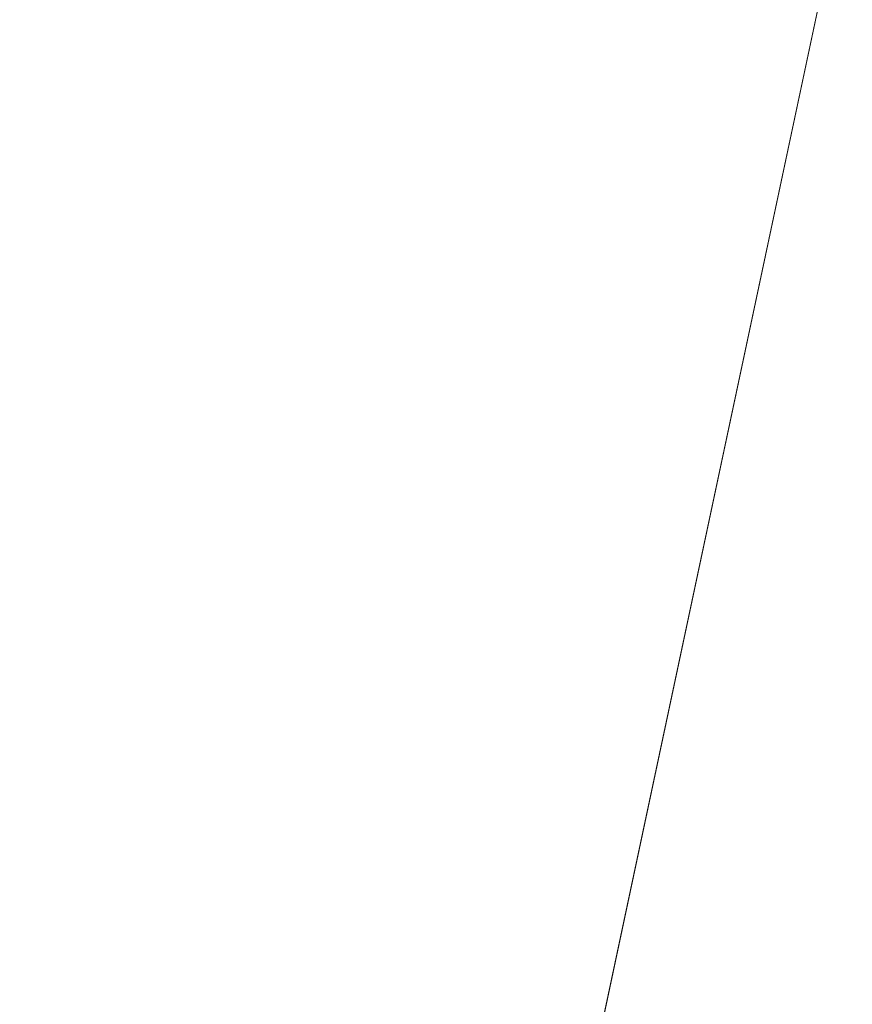
# Model space of a CAD drawing. Units: inches. Extents: x 0 to 204, y 0 to 264.
# Drawn here: x 101 to 103, y 162 to 163 of the extents above; entities that cross this region are included whole.
import ezdxf

# ---------------------------------------------------------------- set-up
doc = ezdxf.new("R2010")
doc.units = ezdxf.units.IN
doc.header["$MEASUREMENT"] = 0
doc.layers.get('0').update_dxf_attribs({"color": 10})

# ---------------------------------------------------------------- blocks, each defined once
blk = doc.blocks.new('CAMPO-DQ2-L-3D')
at = {"lineweight": 18}
for points in [[(-14, -9.25, 0.25), (14, -9.25, 0.25), (14, 9.25, 0.25), (-14, 9.25, 0.25)], [(14, -9.25), (-14, -9.25), (-14, 9.25), (14, 9.25)], [(3.6762, -5.2056, 28.5), (6.0187, 5.815, 28.5), (6.0187, 5.815, 28.25), (3.6762, -5.2056, 28.25)]]:
    blk.add_3dface(points, dxfattribs=at)
for points, invisible_edges in [([(7.0798, 4.2588, 28.5), (6.9116, 5.0279, 28.5), (6.0187, 5.815, 28.5), (3.6762, -5.2056, 28.5)], 10), ([(7.0798, 4.2588, 28.25), (7.4244, 3.551, 28.25), (3.6762, -5.2056, 28.25), (6.0187, 5.815, 28.25)], 10), ([(7.4244, 3.551, 28.5), (7.0798, 4.2588, 28.5), (3.6762, -5.2056, 28.5)], 14), ([(7.9259, 2.9441, 28.5), (7.4244, 3.551, 28.5), (3.6762, -5.2056, 28.5)], 14), ([(7.9259, 2.9441, 28.25), (3.6762, -5.2056, 28.25), (7.4244, 3.551, 28.25)], 3)]:
    blk.add_3dface(points, dxfattribs=dict(at, invisible_edges=invisible_edges))

msp = doc.modelspace()

# ---------------------------------------------------------------- linework, layer by layer
at = {"lineweight": 18, "invisible_edges": 15}
for points in [[(99.06613, 148.64306, 0.25), (106.70268, 153.74564, 0.25), (92.13285, 171.49904, 0.25), (84.72505, 160.41249, 0.25)], [(92.13285, 171.49904), (101.31725, 171.49904), (108.49447, 158.0714), (106.70268, 153.74564)], [(99.06613, 148.64306), (92.13285, 171.49904), (106.70268, 153.74564), (103.39189, 150.43485)], [(99.06613, 145.94047, 0.25), (106.70268, 151.04305, 0.25), (92.13285, 168.79644, 0.25), (84.72505, 157.70989, 0.25)], [(92.13285, 168.79644), (101.31725, 168.79644), (108.49447, 155.36881), (106.70268, 151.04305)], [(99.06613, 145.94047), (92.13285, 168.79644), (106.70268, 151.04305), (103.39189, 147.73225)], [(104.17255, 163.43239, 26.22458), (102.78727, 164.35482, 28.42076), (102.38983, 163.7493, 25.79417)], [(101.84648, 163.74625, 24.07978), (102.32066, 163.92425, 25.47136), (103.01781, 163.37403, 23.8228)], [(101.64791, 163.65739, 30.41593), (102.96815, 163.44095, 31.36392), (101.62353, 163.87662, 32.21102)], [(102.94292, 163.27468, 24.39007), (102.38983, 163.7493, 25.79417), (101.20123, 163.68656, 24.49963)], [(102.94292, 163.27468, 24.39007), (104.17255, 163.43239, 26.22458), (102.38983, 163.7493, 25.79417)], [(101.22056, 163.61456, 22.55785), (101.84648, 163.74625, 24.07978), (102.81805, 163.08864, 21.49666)], [(100.85271, 163.71339, 29.0077), (101.8514, 163.46061, 28.63965), (101.64791, 163.65739, 30.41593)], [(100.85271, 163.71339, 29.0077), (101.10972, 163.58285, 27.59472), (101.8514, 163.46061, 28.63965)], [(102.24509, 163.7216, 36.47931), (102.15894, 163.62978, 35.35285), (102.09095, 163.47123, 35.0216)], [(102.54438, 163.48175, 15.3071), (102.61591, 163.46347, 16.22023), (102.67109, 163.7114, 16.13466)], [(102.54438, 163.48175, 15.3071), (102.60596, 163.70824, 15.31305), (102.4994, 163.57303, 14.4921)], [(101.20123, 163.68656, 24.49963), (100.71032, 163.46218, 23.01815), (101.90408, 163.19978, 22.83873)], [(101.20123, 163.68656, 24.49963), (101.90408, 163.19978, 22.83873), (102.94292, 163.27468, 24.39007)], [(101.90744, 163.67672, 36.20297), (102.28116, 163.28365, 33.94233), (101.43409, 163.61592, 34.90106)], [(103.50326, 163.11269, 34.80903), (102.28116, 163.28365, 33.94233), (101.90744, 163.67672, 36.20297)], [(102.57631, 163.47247, 14.32897), (102.64864, 163.67695, 13.92352), (102.41417, 163.42116, 14.18813)], [(102.64864, 163.67695, 13.92352), (102.52163, 163.45966, 13.92639), (102.41417, 163.42116, 14.18813)], [(102.64864, 163.67695, 13.92352), (102.66474, 163.65158, 13.71503), (102.52163, 163.45966, 13.92639)], [(102.82571, 163.26851, 29.66418), (101.64791, 163.65739, 30.41593), (101.8514, 163.46061, 28.63965)], [(101.85103, 163.47709, 30.26851), (101.90839, 163.65494, 30.28251), (101.81676, 163.57972, 28.97238)], [(101.90839, 163.65494, 30.28251), (101.85103, 163.47709, 30.26851), (101.92722, 163.56964, 31.17618)], [(102.66474, 163.65158, 13.71503), (102.65623, 163.50226, 13.70567), (102.52163, 163.45966, 13.92639)], [(102.15894, 163.62978, 35.35285), (102.06619, 163.53409, 34.12574), (102.04161, 163.43519, 34.2716)], [(102.09095, 163.47123, 35.0216), (102.15894, 163.62978, 35.35285), (102.04161, 163.43519, 34.2716)], [(102.06759, 163.15798, 34.13295), (100.72293, 163.42478, 34.02529), (101.32776, 163.62723, 36.31932)], [(101.43409, 163.61592, 34.90106), (102.28116, 163.28365, 33.94233), (100.87317, 163.54312, 33.65138)], [(102.06619, 163.53409, 34.12574), (102.0827, 163.62225, 33.88997), (101.95311, 163.41369, 32.65988)], [(102.01547, 163.58257, 32.81909), (101.95311, 163.41369, 32.65988), (102.0827, 163.62225, 33.88997)], [(100.58357, 163.52294, 21.05712), (101.22056, 163.61456, 22.55785), (101.57294, 163.2069, 20.23467)], [(101.22056, 163.61456, 22.55785), (102.81805, 163.08864, 21.49666), (101.57294, 163.2069, 20.23467)], [(102.66612, 163.21007, 27.75163), (101.8514, 163.46061, 28.63965), (101.10972, 163.58285, 27.59472)], [(102.66612, 163.21007, 27.75163), (101.10972, 163.58285, 27.59472), (101.50038, 163.4018, 26.25)], [(101.67776, 163.58625, 26.25), (101.65821, 163.29932, 27.61811), (101.72147, 163.49129, 27.67086)], [(101.81676, 163.57972, 28.97238), (101.72147, 163.49129, 27.67086), (101.73283, 163.3435, 28.79622)], [(101.73283, 163.3435, 28.79622), (101.85103, 163.47709, 30.26851), (101.81676, 163.57972, 28.97238)], [(101.95311, 163.41369, 32.65988), (102.01547, 163.58257, 32.81909), (101.94304, 163.51298, 31.83821)], [(100.28841, 163.46248, 34.94994), (101.52505, 163.22254, 34.91105), (101.30677, 163.56311, 36.3331)], [(101.87085, 163.36517, 31.35136), (101.92722, 163.56964, 31.17618), (101.85103, 163.47709, 30.26851)], [(101.87085, 163.36517, 31.35136), (101.94304, 163.51298, 31.83821), (101.92722, 163.56964, 31.17618)], [(102.24486, 163.40458, 35.51739), (102.35747, 163.28328, 35.10479), (102.41243, 163.57328, 36.5)], [(102.15943, 163.13051, 32.47263), (100.87317, 163.54312, 33.65138), (102.28116, 163.28365, 33.94233)], [(102.15943, 163.13051, 32.47263), (101.0003, 163.36616, 32.32777), (100.87317, 163.54312, 33.65138)], [(100.58357, 163.52294, 21.05712), (101.57294, 163.2069, 20.23467), (100.45496, 163.34711, 19.26769)], [(101.96746, 163.36251, 33.26734), (102.06619, 163.53409, 34.12574), (101.95311, 163.41369, 32.65988)], [(101.96746, 163.36251, 33.26734), (102.04161, 163.43519, 34.2716), (102.06619, 163.53409, 34.12574)], [(102.35747, 163.28328, 35.10479), (102.56785, 163.33616, 35.67031), (102.54391, 163.53203, 36.5)], [(101.95311, 163.41369, 32.65988), (101.94304, 163.51298, 31.83821), (101.87085, 163.36517, 31.35136)], [(102.65623, 163.50226, 13.70567), (102.60232, 163.25686, 13.82248), (102.52163, 163.45966, 13.92639)], [(101.73283, 163.3435, 28.79622), (101.72147, 163.49129, 27.67086), (101.65821, 163.29932, 27.61811)], [(102.50949, 163.2977, 15.57366), (102.54438, 163.48175, 15.3071), (102.45798, 163.44098, 14.49276)], [(102.50949, 163.2977, 15.57366), (102.61591, 163.46347, 16.22023), (102.54438, 163.48175, 15.3071)], [(101.85103, 163.47709, 30.26851), (101.73283, 163.3435, 28.79622), (101.77216, 163.24319, 30.18281)], [(101.85103, 163.47709, 30.26851), (101.77216, 163.24319, 30.18281), (101.87085, 163.36517, 31.35136)], [(102.04161, 163.43519, 34.2716), (102.04309, 163.35653, 34.80739), (102.09095, 163.47123, 35.0216)], [(102.57631, 163.47247, 14.32897), (102.2494, 163.21613, 14.44663), (102.37174, 163.20763, 14.54275)], [(102.57631, 163.47247, 14.32897), (102.41417, 163.42116, 14.18813), (102.2494, 163.21613, 14.44663)], [(102.57631, 163.47247, 14.32897), (102.37174, 163.20763, 14.54275), (102.57977, 163.2322, 14.51064)], [(102.56785, 163.33616, 35.67031), (102.7517, 163.25101, 35.54277), (102.73862, 163.47095, 36.5)], [(100.28841, 163.46248, 34.94994), (100.86164, 163.13481, 33.65522), (101.52505, 163.22254, 34.91105)], [(100.4965, 163.15385, 21.02088), (101.90408, 163.19978, 22.83873), (100.71032, 163.46218, 23.01815)], [(102.41417, 163.42116, 14.18813), (102.52163, 163.45966, 13.92639), (102.37491, 163.2192, 14.07062)], [(102.60232, 163.25686, 13.82248), (102.37491, 163.2192, 14.07062), (102.52163, 163.45966, 13.92639)], [(102.61591, 163.46347, 16.22023), (102.50949, 163.2977, 15.57366), (102.61619, 163.29843, 16.88104)], [(101.96746, 163.36251, 33.26734), (101.90831, 163.2086, 33.07672), (102.04161, 163.43519, 34.2716)], [(101.90831, 163.2086, 33.07672), (102.04309, 163.35653, 34.80739), (102.04161, 163.43519, 34.2716)], [(101.64091, 163.01869, 32.19077), (100.05294, 163.27987, 31.77058), (100.72293, 163.42478, 34.02529)], [(102.06759, 163.15798, 34.13295), (101.64091, 163.01869, 32.19077), (100.72293, 163.42478, 34.02529)], [(101.95311, 163.41369, 32.65988), (101.87085, 163.36517, 31.35136), (101.79629, 163.14909, 31.24346)], [(101.95311, 163.41369, 32.65988), (101.79629, 163.14909, 31.24346), (101.86403, 163.20401, 32.23085)], [(101.96746, 163.36251, 33.26734), (101.95311, 163.41369, 32.65988), (101.86403, 163.20401, 32.23085)], [(102.41417, 163.42116, 14.18813), (102.37491, 163.2192, 14.07062), (102.1658, 163.05631, 14.23921)], [(102.41417, 163.42116, 14.18813), (102.1658, 163.05631, 14.23921), (102.1869, 163.1671, 14.33279)], [(102.2494, 163.21613, 14.44663), (102.41417, 163.42116, 14.18813), (102.1869, 163.1671, 14.33279)], [(102.37355, 163.40499, 36.36708), (103.29218, 162.98086, 34.92871), (102.06759, 163.15798, 34.13295)], [(102.13355, 163.16378, 34.11483), (102.24486, 163.40458, 35.51739), (102.07269, 163.40363, 35.09433)], [(102.13355, 163.16378, 34.11483), (102.35747, 163.28328, 35.10479), (102.24486, 163.40458, 35.51739)], [(100.18216, 163.34708, 30.28943), (101.0003, 163.36616, 32.32777), (101.55116, 163.14843, 31.16109)], [(102.15943, 163.13051, 32.47263), (101.55116, 163.14843, 31.16109), (101.0003, 163.36616, 32.32777)], [(101.77216, 163.24319, 30.18281), (101.79629, 163.14909, 31.24346), (101.87085, 163.36517, 31.35136)], [(101.90831, 163.2086, 33.07672), (101.96746, 163.36251, 33.26734), (101.86403, 163.20401, 32.23085)], [(101.55116, 163.14843, 31.16109), (100.72349, 163.19601, 28.91413), (100.18216, 163.34708, 30.28943)], [(101.51544, 163.0255, 18.20527), (100.4585, 163.17247, 16.64085), (100.45496, 163.34711, 19.26769)], [(101.57294, 163.2069, 20.23467), (101.51544, 163.0255, 18.20527), (100.45496, 163.34711, 19.26769)], [(101.73283, 163.3435, 28.79622), (101.60688, 163.10767, 27.7956), (101.67642, 163.11651, 29.09835)], [(101.65821, 163.29932, 27.61811), (101.60688, 163.10767, 27.7956), (101.73283, 163.3435, 28.79622)], [(101.73283, 163.3435, 28.79622), (101.67642, 163.11651, 29.09835), (101.77216, 163.24319, 30.18281)], [(102.35747, 163.28328, 35.10479), (102.5655, 163.14225, 34.72381), (102.56785, 163.33616, 35.67031)], [(102.7517, 163.25101, 35.54277), (102.56785, 163.33616, 35.67031), (102.5655, 163.14225, 34.72381)], [(101.60688, 163.10767, 27.7956), (101.65821, 163.29932, 27.61811), (101.58423, 163.28808, 26.25)], [(102.43547, 163.11739, 15.3745), (102.50949, 163.2977, 15.57366), (102.38445, 163.20659, 14.49394)], [(102.50949, 163.2977, 15.57366), (102.43547, 163.11739, 15.3745), (102.52952, 163.18704, 16.23153)], [(102.52952, 163.18704, 16.23153), (102.61619, 163.29843, 16.88104), (102.50949, 163.2977, 15.57366)], [(102.6247, 163.16886, 17.5424), (102.61619, 163.29843, 16.88104), (102.52952, 163.18704, 16.23153)], [(101.64091, 163.01869, 32.19077), (100.46161, 163.10965, 30.38856), (100.05294, 163.27987, 31.77058)], [(102.35747, 163.28328, 35.10479), (102.13355, 163.16378, 34.11483), (102.28883, 163.0346, 33.65379)], [(102.15943, 163.13051, 32.47263), (102.28116, 163.28365, 33.94233), (103.36642, 162.85722, 32.94607)], [(102.5655, 163.14225, 34.72381), (102.35747, 163.28328, 35.10479), (102.28883, 163.0346, 33.65379)], [(103.13562, 162.88958, 22.79064), (102.94292, 163.27468, 24.39007), (101.90408, 163.19978, 22.83873)], [(101.71968, 163.06962, 30.23685), (101.77216, 163.24319, 30.18281), (101.67642, 163.11651, 29.09835)], [(101.71968, 163.06962, 30.23685), (101.79629, 163.14909, 31.24346), (101.77216, 163.24319, 30.18281)], [(102.13355, 163.16378, 34.11483), (101.97058, 163.24116, 34.10455), (101.99671, 163.0309, 33.06625)], [(102.68429, 163.0791, 34.58953), (102.7517, 163.25101, 35.54277), (102.5655, 163.14225, 34.72381)], [(102.47639, 162.80927, 14.54999), (102.81551, 163.22235, 14.32666), (102.57977, 163.2322, 14.51064)], [(100.86164, 163.13481, 33.65522), (102.62645, 162.79303, 34.04876), (101.52505, 163.22254, 34.91105)], [(103.04596, 163.11069, 36.43033), (101.52505, 163.22254, 34.91105), (102.62645, 162.79303, 34.04876)], [(102.00489, 162.97392, 14.45891), (102.10329, 162.9701, 14.62947), (102.2494, 163.21613, 14.44663)], [(102.1869, 163.1671, 14.33279), (102.00489, 162.97392, 14.45891), (102.2494, 163.21613, 14.44663)], [(102.2494, 163.21613, 14.44663), (102.10329, 162.9701, 14.62947), (102.37174, 163.20763, 14.54275)], [(102.37491, 163.2192, 14.07062), (102.17941, 162.79432, 14.16041), (102.1658, 163.05631, 14.23921)], [(102.81551, 163.22235, 14.32666), (102.47639, 162.80927, 14.54999), (102.68343, 162.97702, 14.26138)], [(102.40154, 162.72161, 20.67666), (101.90408, 163.19978, 22.83873), (100.4965, 163.15385, 21.02088)], [(101.57294, 163.2069, 20.23467), (102.61828, 162.80326, 19.17052), (101.51544, 163.0255, 18.20527)], [(101.7316, 162.92126, 31.40331), (101.90831, 163.2086, 33.07672), (101.86403, 163.20401, 32.23085)], [(101.7316, 162.92126, 31.40331), (101.86403, 163.20401, 32.23085), (101.73308, 162.99569, 30.96343)], [(101.79629, 163.14909, 31.24346), (101.73308, 162.99569, 30.96343), (101.86403, 163.20401, 32.23085)], [(102.40154, 162.72161, 20.67666), (103.13562, 162.88958, 22.79064), (101.90408, 163.19978, 22.83873)], [(102.26299, 162.88573, 14.62914), (102.37174, 163.20763, 14.54275), (102.10329, 162.9701, 14.62947)], [(101.97588, 162.91874, 28.74286), (101.1609, 163.08877, 27.62064), (100.72349, 163.19601, 28.91413)], [(101.55116, 163.14843, 31.16109), (101.97588, 162.91874, 28.74286), (100.72349, 163.19601, 28.91413)], [(102.48377, 163.04064, 16.23751), (102.52952, 163.18704, 16.23153), (102.43547, 163.11739, 15.3745)], [(102.52952, 163.18704, 16.23153), (102.48377, 163.04064, 16.23751), (102.55311, 163.03927, 17.12939)], [(102.52952, 163.18704, 16.23153), (102.55311, 163.03927, 17.12939), (102.6247, 163.16886, 17.5424)], [(100.4585, 163.17247, 16.64085), (101.46782, 162.91933, 15.97993), (100.86121, 162.99238, 14.49502)], [(101.51544, 163.0255, 18.20527), (101.46782, 162.91933, 15.97993), (100.4585, 163.17247, 16.64085)], [(102.13355, 163.16378, 34.11483), (101.99671, 163.0309, 33.06625), (102.13936, 163.01797, 33.26796)], [(102.1658, 163.05631, 14.23921), (102.00489, 162.97392, 14.45891), (102.1869, 163.1671, 14.33279)], [(102.13936, 163.01797, 33.26796), (102.28883, 163.0346, 33.65379), (102.13355, 163.16378, 34.11483)], [(102.61015, 163.02464, 17.97984), (102.6247, 163.16886, 17.5424), (102.55311, 163.03927, 17.12939)], [(102.40154, 162.72161, 20.67666), (100.4965, 163.15385, 21.02088), (100.68341, 162.90519, 19.38527)], [(101.97588, 162.91874, 28.74286), (101.55116, 163.14843, 31.16109), (103.12147, 162.63716, 29.59686)], [(102.15943, 163.13051, 32.47263), (103.24394, 162.74719, 31.27147), (101.55116, 163.14843, 31.16109)], [(101.64091, 163.01869, 32.19077), (102.06759, 163.15798, 34.13295), (103.13013, 162.7236, 33.03494)], [(101.79629, 163.14909, 31.24346), (101.71968, 163.06962, 30.23685), (101.73308, 162.99569, 30.96343)], [(100.86164, 163.13481, 33.65522), (101.05521, 162.87788, 32.16579), (102.08968, 162.73173, 32.80645)], [(100.86164, 163.13481, 33.65522), (102.08968, 162.73173, 32.80645), (102.62645, 162.79303, 34.04876)], [(102.39597, 162.95585, 33.38178), (102.5655, 163.14225, 34.72381), (102.28883, 163.0346, 33.65379)], [(102.5655, 163.14225, 34.72381), (102.39597, 162.95585, 33.38178), (102.54466, 162.98137, 33.81187)], [(102.5655, 163.14225, 34.72381), (102.54466, 162.98137, 33.81187), (102.68429, 163.0791, 34.58953)], [(100.46161, 163.10965, 30.38856), (101.64091, 163.01869, 32.19077), (101.52574, 162.89972, 30.45864)], [(100.46161, 163.10965, 30.38856), (101.52574, 162.89972, 30.45864), (100.8557, 162.97078, 28.9946)], [(101.60688, 163.10767, 27.7956), (101.48634, 162.97601, 26.25), (101.5219, 162.88685, 27.49518)], [(101.60688, 163.10767, 27.7956), (101.5219, 162.88685, 27.49518), (101.59931, 162.91786, 28.82105)], [(101.67642, 163.11651, 29.09835), (101.60688, 163.10767, 27.7956), (101.59931, 162.91786, 28.82105)], [(101.67642, 163.11651, 29.09835), (101.59931, 162.91786, 28.82105), (101.71968, 163.06962, 30.23685)], [(102.34303, 163.07454, 14.49461), (102.40337, 162.9869, 15.47881), (102.43547, 163.11739, 15.3745)], [(102.48377, 163.04064, 16.23751), (102.43547, 163.11739, 15.3745), (102.40337, 162.9869, 15.47881)], [(102.74152, 163.10261, 14.04014), (102.48904, 162.91274, 14.15519), (102.41965, 163.05707, 14.07054)], [(102.48904, 162.91274, 14.15519), (102.74152, 163.10261, 14.04014), (102.68343, 162.97702, 14.26138)], [(100.66962, 162.01357, 23.51614), (101.54824, 163.08607, 30), (101.44664, 161.81229, 22.61822)], [(101.97588, 162.91874, 28.74286), (102.99899, 162.64563, 27.92343), (101.1609, 163.08877, 27.62064)], [(101.44664, 161.81229, 22.61822), (101.54824, 163.08607, 30), (102.37758, 161.91957, 23.57528)], [(101.90058, 162.82853, 31.35077), (101.99671, 163.0309, 33.06625), (101.86846, 163.0787, 33.11478)], [(102.54466, 162.98137, 33.81187), (102.61895, 162.86637, 33.26067), (102.68429, 163.0791, 34.58953)], [(101.59931, 162.91786, 28.82105), (101.65759, 162.91775, 29.96646), (101.71968, 163.06962, 30.23685)], [(101.73308, 162.99569, 30.96343), (101.71968, 163.06962, 30.23685), (101.65759, 162.91775, 29.96646)], [(101.7794, 162.67767, 14.37527), (102.00489, 162.97392, 14.45891), (102.1658, 163.05631, 14.23921)], [(102.1658, 163.05631, 14.23921), (102.17941, 162.79432, 14.16041), (101.89143, 162.57524, 14.25879)], [(102.04812, 162.50269, 34.15616), (101.30801, 163.04985, 36.33769), (100.70599, 162.7641, 34.04783)], [(102.48377, 163.04064, 16.23751), (102.40337, 162.9869, 15.47881), (102.38308, 162.86079, 15.70718)], [(102.49266, 162.89674, 16.92721), (102.48377, 163.04064, 16.23751), (102.38308, 162.86079, 15.70718)], [(102.49266, 162.89674, 16.92721), (102.55311, 163.03927, 17.12939), (102.48377, 163.04064, 16.23751)], [(102.49266, 162.89674, 16.92721), (102.61015, 163.02464, 17.97984), (102.55311, 163.03927, 17.12939)], [(101.51544, 163.0255, 18.20527), (102.41852, 162.74082, 16.83356), (101.46782, 162.91933, 15.97993)], [(101.90058, 162.82853, 31.35077), (102.03598, 162.91128, 32.33591), (101.99671, 163.0309, 33.06625)], [(102.13936, 163.01797, 33.26796), (101.99671, 163.0309, 33.06625), (102.03598, 162.91128, 32.33591)], [(102.22414, 162.83793, 32.23153), (102.28883, 163.0346, 33.65379), (102.13936, 163.01797, 33.26796)], [(102.22414, 162.83793, 32.23153), (102.39597, 162.95585, 33.38178), (102.28883, 163.0346, 33.65379)], [(102.55411, 162.87192, 17.87086), (102.61015, 163.02464, 17.97984), (102.49266, 162.89674, 16.92721)], [(102.63807, 162.97267, 18.63678), (102.61015, 163.02464, 17.97984), (102.55411, 162.87192, 17.87086)], [(101.64091, 163.01869, 32.19077), (102.98552, 162.61426, 31.33796), (101.52574, 162.89972, 30.45864)], [(102.22414, 162.83793, 32.23153), (102.13936, 163.01797, 33.26796), (102.03598, 162.91128, 32.33591)], [(101.66316, 162.84254, 30.54757), (101.73308, 162.99569, 30.96343), (101.65759, 162.91775, 29.96646)], [(102.3016, 162.94249, 14.49527), (102.38308, 162.86079, 15.70718), (102.40337, 162.9869, 15.47881)], [(101.92682, 162.72225, 28.82374), (101.28684, 162.85293, 27.67305), (100.8557, 162.97078, 28.9946)], [(101.52574, 162.89972, 30.45864), (101.92682, 162.72225, 28.82374), (100.8557, 162.97078, 28.9946)], [(101.76097, 162.69452, 14.56498), (102.10329, 162.9701, 14.62947), (102.00489, 162.97392, 14.45891)], [(102.68343, 162.97702, 14.26138), (102.50525, 162.78049, 14.41678), (102.39119, 162.70182, 14.32123)], [(102.68343, 162.97702, 14.26138), (102.39119, 162.70182, 14.32123), (102.48904, 162.91274, 14.15519)], [(102.39597, 162.95585, 33.38178), (102.46716, 162.84761, 32.83231), (102.54466, 162.98137, 33.81187)], [(102.61895, 162.86637, 33.26067), (102.54466, 162.98137, 33.81187), (102.46716, 162.84761, 32.83231)], [(102.68343, 162.97702, 14.26138), (102.47639, 162.80927, 14.54999), (102.50525, 162.78049, 14.41678)], [(102.61828, 162.80326, 19.17052), (102.63807, 162.97267, 18.63678), (102.55411, 162.87192, 17.87086)], [(101.84693, 162.61592, 14.71678), (102.26299, 162.88573, 14.62914), (102.10329, 162.9701, 14.62947)], [(102.39597, 162.95585, 33.38178), (102.22414, 162.83793, 32.23153), (102.46716, 162.84761, 32.83231)], [(103.15768, 161.71541, 22.65608), (102.37758, 161.91957, 23.57528), (102.57738, 162.93998, 30)], [(101.59931, 162.91786, 28.82105), (101.5219, 162.88685, 27.49518), (101.49595, 162.72778, 27.97092)], [(101.65759, 162.91775, 29.96646), (101.59931, 162.91786, 28.82105), (101.59473, 162.76382, 29.69184)], [(100.68341, 162.90519, 19.38527), (100.53839, 162.70327, 16.88894), (101.73888, 162.6111, 18.54777)], [(102.40154, 162.72161, 20.67666), (100.68341, 162.90519, 19.38527), (101.73888, 162.6111, 18.54777)], [(101.90058, 162.82853, 31.35077), (102.02932, 162.7511, 31.01998), (102.03598, 162.91128, 32.33591)], [(102.03598, 162.91128, 32.33591), (102.02932, 162.7511, 31.01998), (102.22414, 162.83793, 32.23153)], [(102.39119, 162.70182, 14.32123), (102.24843, 162.69951, 14.24161), (102.48904, 162.91274, 14.15519)], [(102.26299, 162.88573, 14.12914), (102.48904, 162.91274, 14.15519), (102.24843, 162.69951, 14.24161)], [(102.84091, 162.50492, 29.64098), (101.92682, 162.72225, 28.82374), (101.52574, 162.89972, 30.45864)], [(102.38308, 162.86079, 15.70718), (102.41852, 162.74082, 16.83356), (102.49266, 162.89674, 16.92721)], [(102.41852, 162.74082, 16.83356), (102.55411, 162.87192, 17.87086), (102.49266, 162.89674, 16.92721)], [(101.05521, 162.87788, 32.16579), (100.93563, 162.72776, 30.65051), (102.14506, 162.53188, 31.42401)], [(102.08968, 162.73173, 32.80645), (101.05521, 162.87788, 32.16579), (102.14506, 162.53188, 31.42401)], [(102.06965, 162.41229, 14.67705), (102.47639, 162.80927, 14.54999), (102.26299, 162.88573, 14.62914)], [(103.13562, 162.88958, 22.79064), (102.40154, 162.72161, 20.67666), (103.96378, 162.48711, 21.58281)], [(102.53114, 162.69221, 31.85641), (102.61895, 162.86637, 33.26067), (102.46716, 162.84761, 32.83231)], [(102.74336, 162.80425, 33.11478), (102.61895, 162.86637, 33.26067), (102.53114, 162.69221, 31.85641)], [(101.28684, 162.85293, 27.67305), (102.67886, 162.51696, 27.741), (101.5073, 162.75988, 26.25)], [(102.67886, 162.51696, 27.741), (101.28684, 162.85293, 27.67305), (101.92682, 162.72225, 28.82374)], [(102.26018, 162.81043, 14.49594), (102.29032, 162.70075, 15.33387), (102.38308, 162.86079, 15.70718)], [(102.53973, 162.66082, 16.00625), (102.57925, 162.85152, 15.44472), (102.51017, 162.77087, 14.25)], [(102.53973, 162.66082, 16.00625), (102.59596, 162.74212, 16.84452), (102.57925, 162.85152, 15.44472)], [(101.66316, 162.84254, 30.54757), (101.73682, 162.74167, 29.96834), (101.90058, 162.82853, 31.35077)], [(102.22414, 162.83793, 32.23153), (102.02932, 162.7511, 31.01998), (102.16604, 162.68465, 30.797)], [(102.33875, 162.72587, 31.64282), (102.22414, 162.83793, 32.23153), (102.16604, 162.68465, 30.797)], [(102.46716, 162.84761, 32.83231), (102.22414, 162.83793, 32.23153), (102.33875, 162.72587, 31.64282)], [(102.33875, 162.72587, 31.64282), (102.53114, 162.69221, 31.85641), (102.46716, 162.84761, 32.83231)], [(101.90058, 162.82853, 31.35077), (101.73682, 162.74167, 29.96834), (101.8794, 162.72109, 30.2447)], [(101.8794, 162.72109, 30.2447), (102.02932, 162.7511, 31.01998), (101.90058, 162.82853, 31.35077)], [(102.35174, 162.83163, 36.38458), (102.04812, 162.50269, 34.15616), (103.27018, 162.35661, 34.95024)], [(102.12369, 162.36288, 14.50027), (102.50525, 162.78049, 14.41678), (102.47639, 162.80927, 14.54999)], [(102.62645, 162.79303, 34.04876), (102.08968, 162.73173, 32.80645), (103.13706, 162.46256, 32.95653)], [(102.1174, 162.36863, 14.43557), (102.39119, 162.70182, 14.32123), (102.50525, 162.78049, 14.41678)], [(102.51017, 162.77087, 14.25), (102.48308, 162.56616, 15.26931), (102.53973, 162.66082, 16.00625)], [(102.64283, 162.7775, 17.82289), (102.56836, 162.62357, 17.11489), (102.61769, 162.64467, 18.28846)], [(102.64283, 162.7775, 17.82289), (102.59596, 162.74212, 16.84452), (102.56836, 162.62357, 17.11489)], [(101.62353, 162.29277, 32.21102), (100.70599, 162.7641, 34.04783), (100.03627, 162.53971, 31.79084)], [(101.62353, 162.29277, 32.21102), (102.04812, 162.50269, 34.15616), (100.70599, 162.7641, 34.04783)], [(101.66144, 162.68946, 28.91942), (101.73682, 162.74167, 29.96834), (101.59473, 162.76382, 29.69184)], [(102.02932, 162.7511, 31.01998), (101.8794, 162.72109, 30.2447), (102.03241, 162.64944, 29.97422)], [(102.02932, 162.7511, 31.01998), (102.03241, 162.64944, 29.97422), (102.16604, 162.68465, 30.797)], [(101.807, 162.65831, 29.14965), (101.73682, 162.74167, 29.96834), (101.66144, 162.68946, 28.91942)], [(101.73682, 162.74167, 29.96834), (101.807, 162.65831, 29.14965), (101.8794, 162.72109, 30.2447)], [(102.14506, 162.53188, 31.42401), (103.13706, 162.46256, 32.95653), (102.08968, 162.73173, 32.80645)], [(102.53973, 162.66082, 16.00625), (102.56836, 162.62357, 17.11489), (102.59596, 162.74212, 16.84452)], [(102.14506, 162.53188, 31.42401), (100.93563, 162.72776, 30.65051), (101.98744, 162.42293, 29.9883)], [(100.9754, 162.58583, 29.01638), (101.98744, 162.42293, 29.9883), (100.93563, 162.72776, 30.65051)], [(101.49595, 162.72778, 27.97092), (101.60865, 162.66144, 28.03489), (101.66144, 162.68946, 28.91942)], [(101.73888, 162.6111, 18.54777), (102.86926, 162.32971, 18.4789), (102.40154, 162.72161, 20.67666)], [(101.93706, 162.60612, 28.97048), (101.8794, 162.72109, 30.2447), (101.807, 162.65831, 29.14965)], [(101.8794, 162.72109, 30.2447), (101.93706, 162.60612, 28.97048), (102.03241, 162.64944, 29.97422)], [(102.16604, 162.68465, 30.797), (102.29171, 162.62929, 30.63974), (102.33875, 162.72587, 31.64282)], [(102.53114, 162.69221, 31.85641), (102.33875, 162.72587, 31.64282), (102.29171, 162.62929, 30.63974)], [(103.8594, 162.12503, 19.2388), (102.40154, 162.72161, 20.67666), (102.86926, 162.32971, 18.4789)], [(102.22075, 162.34063, 16.58437), (101.73888, 162.6111, 18.54777), (100.53839, 162.70327, 16.88894)], [(100.92297, 162.53782, 14.49731), (102.22075, 162.34063, 16.58437), (100.53839, 162.70327, 16.88894)], [(101.43818, 162.7067, 26.96459), (101.60447, 162.6267, 26.25), (101.65687, 162.62086, 27.21739)], [(101.43818, 162.7067, 26.96459), (101.65687, 162.62086, 27.21739), (101.60865, 162.66144, 28.03489)], [(101.60865, 162.66144, 28.03489), (101.73201, 162.62738, 28.14626), (101.66144, 162.68946, 28.91942)], [(101.73201, 162.62738, 28.14626), (101.807, 162.65831, 29.14965), (101.66144, 162.68946, 28.91942)], [(102.24843, 162.69951, 14.24161), (102.39119, 162.70182, 14.32123), (102.06965, 162.41229, 14.3235)], [(102.53114, 162.69221, 31.85641), (102.29171, 162.62929, 30.63974), (102.39649, 162.55889, 30.2447)], [(102.39649, 162.55889, 30.2447), (102.68614, 162.62183, 31.40331), (102.53114, 162.69221, 31.85641)], [(102.03241, 162.64944, 29.97422), (102.15157, 162.58299, 29.61194), (102.16604, 162.68465, 30.797)], [(102.15157, 162.58299, 29.61194), (102.29171, 162.62929, 30.63974), (102.16604, 162.68465, 30.797)], [(101.60865, 162.66144, 28.03489), (101.65687, 162.62086, 27.21739), (101.73201, 162.62738, 28.14626)], [(101.73201, 162.62738, 28.14626), (101.93706, 162.60612, 28.97048), (101.807, 162.65831, 29.14965)], [(102.15157, 162.58299, 29.61194), (102.03241, 162.64944, 29.97422), (101.93706, 162.60612, 28.97048)], [(102.48308, 162.56616, 15.26931), (102.50263, 162.51844, 16.2198), (102.53973, 162.66082, 16.00625)], [(102.50263, 162.51844, 16.2198), (102.56836, 162.62357, 17.11489), (102.53973, 162.66082, 16.00625)], [(102.56836, 162.62357, 17.11489), (102.57381, 162.52462, 18.12837), (102.61769, 162.64467, 18.28846)], [(101.73201, 162.62738, 28.14626), (101.65687, 162.62086, 27.21739), (101.78823, 162.58413, 27.40377)], [(101.78823, 162.58413, 27.40377), (101.93706, 162.60612, 28.97048), (101.73201, 162.62738, 28.14626)], [(102.15157, 162.58299, 29.61194), (102.27267, 162.50377, 29.0176), (102.29171, 162.62929, 30.63974)], [(102.29171, 162.62929, 30.63974), (102.27267, 162.50377, 29.0176), (102.39649, 162.55889, 30.2447)], [(102.50263, 162.51844, 16.2198), (102.52853, 162.48886, 17.19071), (102.56836, 162.62357, 17.11489)], [(101.81177, 162.56167, 26.25), (101.78823, 162.58413, 27.40377), (101.65687, 162.62086, 27.21739)], [(101.73888, 162.6111, 18.54777), (102.22075, 162.34063, 16.58437), (102.86926, 162.32971, 18.4789)], [(101.93706, 162.60612, 28.97048), (101.78823, 162.58413, 27.40377), (101.91967, 162.54753, 27.56961)], [(101.93706, 162.60612, 28.97048), (101.91967, 162.54753, 27.56961), (102.10438, 162.52131, 28.38181)], [(102.15157, 162.58299, 29.61194), (101.93706, 162.60612, 28.97048), (102.10438, 162.52131, 28.38181)], [(100.9754, 162.58583, 29.01638), (100.89762, 162.53226, 27.62066), (102.611, 162.15404, 28.76992)], [(101.98744, 162.42293, 29.9883), (100.9754, 162.58583, 29.01638), (102.611, 162.15404, 28.76992)], [(101.81177, 162.56167, 26.25), (101.91967, 162.54753, 27.56961), (101.78823, 162.58413, 27.40377)], [(102.10438, 162.52131, 28.38181), (102.27267, 162.50377, 29.0176), (102.15157, 162.58299, 29.61194)], [(102.42242, 162.47629, 29.31311), (102.39649, 162.55889, 30.2447), (102.27267, 162.50377, 29.0176)], [(102.42242, 162.47629, 29.31311), (102.65752, 162.53062, 30.54757), (102.39649, 162.55889, 30.2447)], [(102.50263, 162.51844, 16.2198), (102.48308, 162.56616, 15.26931), (102.45753, 162.43279, 15.72035)], [(102.00649, 162.50059, 26.25), (102.08147, 162.48929, 27.28924), (101.91967, 162.54753, 27.56961)], [(101.91967, 162.54753, 27.56961), (102.08147, 162.48929, 27.28924), (102.10438, 162.52131, 28.38181)], [(100.57751, 162.3044, 30.4824), (101.62353, 162.29277, 32.21102), (100.03627, 162.53971, 31.79084)], [(102.54387, 162.01309, 26.25), (102.611, 162.15404, 28.76992), (100.89762, 162.53226, 27.62066)], [(103.11289, 162.15526, 30.56459), (102.14506, 162.53188, 31.42401), (101.98744, 162.42293, 29.9883)], [(103.11289, 162.15526, 30.56459), (103.13706, 162.46256, 32.95653), (102.14506, 162.53188, 31.42401)], [(101.40586, 162.51402, 28.61383), (101.52745, 162.48394, 28.61513), (101.47584, 162.46873, 28.60149)], [(101.40586, 162.51402, 28.61383), (101.40833, 162.51152, 28.62615), (101.52745, 162.48394, 28.61513)], [(102.08147, 162.48929, 27.28924), (102.22205, 162.46456, 27.92069), (102.10438, 162.52131, 28.38181)], [(102.22205, 162.46456, 27.92069), (102.27267, 162.50377, 29.0176), (102.10438, 162.52131, 28.38181)], [(101.55882, 162.47362, 28.62931), (101.40833, 162.51152, 28.62615), (101.48173, 162.47764, 28.64757)], [(101.55882, 162.47362, 28.62931), (101.52745, 162.48394, 28.61513), (101.40833, 162.51152, 28.62615)], [(102.04812, 162.50269, 34.15616), (101.62353, 162.29277, 32.21102), (103.11059, 162.02954, 33.06365)], [(102.22205, 162.46456, 27.92069), (102.37442, 162.43043, 28.24983), (102.27267, 162.50377, 29.0176)], [(102.42242, 162.47629, 29.31311), (102.27267, 162.50377, 29.0176), (102.37442, 162.43043, 28.24983)], [(102.22205, 162.46456, 27.92069), (102.08147, 162.48929, 27.28924), (102.2012, 162.43951, 26.25)], [(101.64805, 162.45346, 28.61496), (101.52745, 162.48394, 28.61513), (101.55882, 162.47362, 28.62931)], [(101.64805, 162.45346, 28.61496), (101.56258, 162.4426, 28.60149), (101.52745, 162.48394, 28.61513)], [(101.64287, 162.45085, 28.63487), (101.55882, 162.47362, 28.62931), (101.63392, 162.44874, 28.64757)], [(101.55882, 162.47362, 28.62931), (101.64287, 162.45085, 28.63487), (101.64805, 162.45346, 28.61496)], [(102.37442, 162.43043, 28.24983), (102.62891, 162.43941, 29.69184), (102.42242, 162.47629, 29.31311)], [(102.30735, 162.41581, 27.17062), (102.22205, 162.46456, 27.92069), (102.2012, 162.43951, 26.25)], [(102.22205, 162.46456, 27.92069), (102.30735, 162.41581, 27.17062), (102.37442, 162.43043, 28.24983)], [(101.63392, 162.44874, 28.64757), (100.42694, 162.38503, 29.20589), (104.50968, 161.30042, 28.96809)], [(101.64805, 162.45346, 28.61496), (101.64287, 162.45085, 28.63487), (101.72353, 162.43168, 28.6284)], [(101.72353, 162.43168, 28.6284), (101.64287, 162.45085, 28.63487), (101.72189, 162.42029, 28.64757)], [(101.73605, 162.39035, 28.60149), (101.64805, 162.45346, 28.61496), (101.80553, 162.41187, 28.61913)], [(101.72353, 162.43168, 28.6284), (101.80553, 162.41187, 28.61913), (101.64805, 162.45346, 28.61496)], [(101.72353, 162.43168, 28.6284), (101.72189, 162.42029, 28.64757), (101.81414, 162.40645, 28.63395)], [(101.72353, 162.43168, 28.6284), (101.81414, 162.40645, 28.63395), (101.80553, 162.41187, 28.61913)], [(102.611, 162.15404, 28.76992), (103.11289, 162.15526, 30.56459), (101.98744, 162.42293, 29.9883)], [(102.37442, 162.43043, 28.24983), (102.30735, 162.41581, 27.17062), (102.45461, 162.37804, 27.51162)], [(102.37442, 162.43043, 28.24983), (102.45461, 162.37804, 27.51162), (102.60977, 162.37838, 27.97092)], [(102.65239, 162.37584, 16.98282), (102.45754, 162.43279, 15.72054), (102.68125, 162.3162, 15.95029)], [(102.45754, 162.43279, 15.72054), (102.58514, 162.31441, 14.25), (102.68125, 162.3162, 15.95029)], [(101.80553, 162.41187, 28.61913), (101.81414, 162.40645, 28.63395), (101.89695, 162.38612, 28.62636)], [(101.89695, 162.38612, 28.62636), (101.88665, 162.39089, 28.6135), (101.80553, 162.41187, 28.61913)], [(101.88665, 162.39089, 28.6135), (101.82278, 162.36422, 28.60149), (101.80553, 162.41187, 28.61913)], [(101.81414, 162.40645, 28.63395), (101.89783, 162.36339, 28.64757), (101.89695, 162.38612, 28.62636)], [(102.30735, 162.41581, 27.17062), (102.39591, 162.37843, 26.25), (102.45461, 162.37804, 27.51162)], [(100.4965, 162.39661, 30), (100.72262, 160.81124, 22.69182), (101.44522, 160.97037, 23.64114)], [(100.42694, 162.38503, 29.20589), (100.62762, 161.86267, 29.63749), (104.342, 160.82903, 29.53494)], [(102.03878, 162.34824, 28.62102), (101.99625, 162.31197, 28.60149), (101.88665, 162.39089, 28.6135)], [(101.88665, 162.39089, 28.6135), (101.89695, 162.38612, 28.62636), (102.03878, 162.34824, 28.62102)], [(101.89695, 162.38612, 28.62636), (101.89783, 162.36339, 28.64757), (102.00389, 162.35501, 28.6341)], [(102.00389, 162.35501, 28.6341), (102.03878, 162.34824, 28.62102), (101.89695, 162.38612, 28.62636)], [(102.10191, 162.32749, 28.63473), (102.03878, 162.34824, 28.62102), (102.00389, 162.35501, 28.6341)], [(102.10191, 162.32749, 28.63473), (102.00389, 162.35501, 28.6341), (102.07376, 162.3065, 28.64757)], [(102.18424, 162.30679, 28.6233), (102.08299, 162.28585, 28.60149), (102.03878, 162.34824, 28.62102)], [(102.03878, 162.34824, 28.62102), (102.10191, 162.32749, 28.63473), (102.18424, 162.30679, 28.6233)], [(102.22075, 162.34063, 16.58437), (103.78729, 162.03008, 17.60231), (102.86926, 162.32971, 18.4789)], [(102.2868, 162.19397, 14.49904), (103.71896, 161.94011, 16.05154), (102.22075, 162.34063, 16.58437)], [(102.10191, 162.32749, 28.63473), (102.18778, 162.30285, 28.63554), (102.18424, 162.30679, 28.6233)], [(102.18778, 162.30285, 28.63554), (102.10191, 162.32749, 28.63473), (102.16173, 162.27805, 28.64757)], [(101.64791, 162.07354, 30.41593), (100.57751, 162.3044, 30.4824), (100.85271, 162.12954, 29.0077)], [(101.62353, 162.29277, 32.21102), (100.57751, 162.3044, 30.4824), (101.64791, 162.07354, 30.41593)], [(102.16973, 162.25972, 28.60149), (102.18424, 162.30679, 28.6233), (102.27463, 162.28174, 28.6164)], [(102.27348, 162.27836, 28.6346), (102.18424, 162.30679, 28.6233), (102.18778, 162.30285, 28.63554)], [(102.18424, 162.30679, 28.6233), (102.27348, 162.27836, 28.6346), (102.27463, 162.28174, 28.6164)], [(102.27348, 162.27836, 28.6346), (102.18778, 162.30285, 28.63554), (102.2497, 162.2496, 28.64757)], [(101.64791, 162.07354, 30.41593), (102.96815, 161.8571, 31.36392), (101.62353, 162.29277, 32.21102)], [(102.36401, 162.25435, 28.62353), (102.27463, 162.28174, 28.6164), (102.27348, 162.27836, 28.6346)], [(102.36401, 162.25435, 28.62353), (102.27348, 162.27836, 28.6346), (102.36418, 162.25132, 28.63584)], [(102.33767, 162.22115, 28.64757), (102.36418, 162.25132, 28.63584), (102.27348, 162.27836, 28.6346)], [(102.36401, 162.25435, 28.62353), (102.3432, 162.20747, 28.60149), (102.27463, 162.28174, 28.6164)], [(101.50866, 162.24735, 30), (101.44522, 160.97037, 23.64114), (102.38888, 160.8783, 23.50647)], [(102.36401, 162.25435, 28.62353), (102.44952, 162.22993, 28.61608), (102.3432, 162.20747, 28.60149)], [(102.36401, 162.25435, 28.62353), (102.45011, 162.22588, 28.63496), (102.44952, 162.22993, 28.61608)], [(102.36401, 162.25435, 28.62353), (102.36418, 162.25132, 28.63584), (102.45011, 162.22588, 28.63496)], [(102.45011, 162.22588, 28.63496), (102.36418, 162.25132, 28.63584), (102.42564, 162.1927, 28.64757)], [(102.53537, 162.20271, 28.62341), (102.51667, 162.15522, 28.60149), (102.44952, 162.22993, 28.61608)], [(102.44952, 162.22993, 28.61608), (102.45011, 162.22588, 28.63496), (102.53537, 162.20271, 28.62341)], [(102.45011, 162.22588, 28.63496), (102.53573, 162.19964, 28.63568), (102.53537, 162.20271, 28.62341)], [(102.53573, 162.19964, 28.63568), (102.45011, 162.22588, 28.63496), (102.51361, 162.16425, 28.64757)], [(102.51667, 162.15522, 28.60149), (102.53537, 162.20271, 28.62341), (102.62088, 162.17743, 28.61606)], [(102.62088, 162.17743, 28.61606), (102.53537, 162.20271, 28.62341), (102.62133, 162.17331, 28.63526)], [(102.62133, 162.17331, 28.63526), (102.53537, 162.20271, 28.62341), (102.53573, 162.19964, 28.63568)], [(102.62133, 162.17331, 28.63526), (102.53573, 162.19964, 28.63568), (102.60158, 162.13581, 28.64757)], [(104.0041, 161.64758, 27.77498), (102.611, 162.15404, 28.76992), (102.54387, 162.01309, 26.25)]]:
    msp.add_3dface(points, dxfattribs=at)

# ---------------------------------------------------------------- block references
msp.add_blockref('CAMPO-DQ2-L-3D', (96.72505, 158.71892))

doc.saveas('drawing.dxf')
